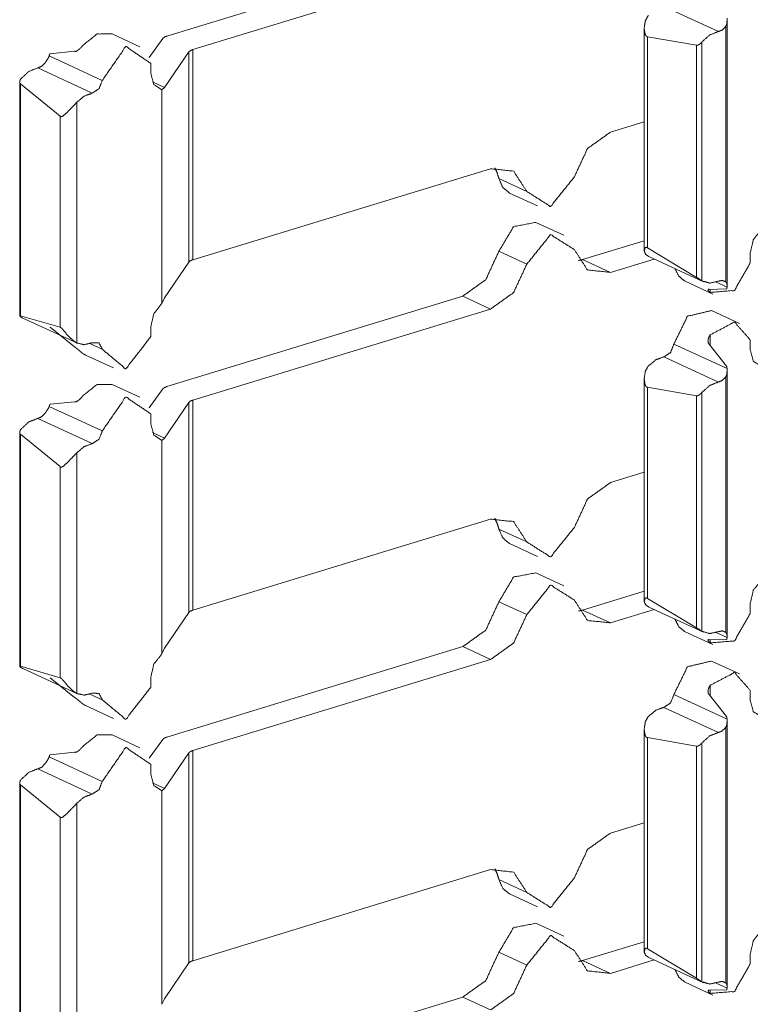
# Model space of a CAD drawing. Units: inches. Extents: x 1.37 to 9.74, y 2.93 to 7.81.
# Drawn here: x 9.55 to 9.62, y 3.29 to 3.39 of the extents above; entities that cross this region are included whole.
import ezdxf

# ---------------------------------------------------------------- set-up
doc = ezdxf.new("R2010")
doc.units = ezdxf.units.IN
doc.header["$MEASUREMENT"] = 0
doc.layers.add('1', color=7, linetype='Continuous', true_color=0xffffff)

msp = doc.modelspace()

# ---------------------------------------------------------------- linework, layer by layer
at = {"layer": '1', "color": 7, "linetype": 'Continuous', "lineweight": 13}
for p, q in [((9.592095, 3.395996), (9.562043, 3.386814)), ((9.594925, 3.39469), (9.564689, 3.385451)), ((9.618047, 3.38728), (9.612507, 3.389835)), ((9.610508, 3.387642), (9.610508, 3.365048)), ((9.61879, 3.361882), (9.61879, 3.387801)), ((9.618934, 3.361531), (9.618934, 3.388376)), ((9.55932, 3.385731), (9.55649, 3.387036)), ((9.560273, 3.384663), (9.561651, 3.386587)), ((9.610839, 3.365326), (9.610839, 3.386761)), ((9.610839, 3.386761), (9.615835, 3.385886)), ((9.615835, 3.362336), (9.615835, 3.385886)), ((9.616361, 3.361986), (9.616361, 3.386213)), ((9.555503, 3.382324), (9.550108, 3.384813)), ((9.5502, 3.385019), (9.552694, 3.385279)), ((9.561828, 3.381595), (9.564294, 3.385219)), ((9.564294, 3.363892), (9.564294, 3.385219)), ((9.564689, 3.364125), (9.564689, 3.385451)), ((9.554483, 3.381032), (9.548944, 3.383587)), ((9.560431, 3.383016), (9.560431, 3.384046)), ((9.547116, 3.382157), (9.547116, 3.358429)), ((9.551209, 3.378699), (9.547183, 3.381986)), ((9.547183, 3.358435), (9.547183, 3.381986)), ((9.561828, 3.381595), (9.560596, 3.382163)), ((9.561551, 3.381355), (9.561828, 3.381595)), ((9.561551, 3.359697), (9.561551, 3.381355)), ((9.552917, 3.355671), (9.552917, 3.380104)), ((9.551209, 3.357264), (9.551209, 3.378699)), ((9.607093, 3.37708), (9.610509, 3.378124)), ((9.594925, 3.373363), (9.564689, 3.364125)), ((9.598597, 3.371049), (9.595765, 3.372355)), ((9.596836, 3.370894), (9.599668, 3.369589)), ((9.602351, 3.366612), (9.59952, 3.367918)), ((9.604262, 3.364144), (9.610509, 3.366053)), ((9.598597, 3.363678), (9.595765, 3.364983)), ((9.615835, 3.362336), (9.610839, 3.365326)), ((9.621286, 3.363818), (9.621286, 3.364849)), ((9.561828, 3.360268), (9.564294, 3.363892)), ((9.607093, 3.362838), (9.604262, 3.364144)), ((9.607093, 3.362838), (9.611539, 3.364197)), ((9.610993, 3.364448), (9.616531, 3.361893)), ((9.61466, 3.361941), (9.617492, 3.360635)), ((9.618922, 3.361346), (9.617814, 3.361856)), ((9.618878, 3.361155), (9.617119, 3.361119)), ((9.617203, 3.360805), (9.617203, 3.3611)), ((9.561828, 3.360268), (9.561551, 3.359697)), ((9.592095, 3.360426), (9.562043, 3.351245)), ((9.594925, 3.359121), (9.592095, 3.360426)), ((9.594925, 3.359121), (9.564689, 3.349882)), ((9.620175, 3.357659), (9.617344, 3.358965)), ((9.547183, 3.358435), (9.551209, 3.357264)), ((9.54743, 3.3582), (9.552969, 3.355645)), ((9.5502, 3.357266), (9.552694, 3.355269)), ((9.560431, 3.356321), (9.560431, 3.357351)), ((9.555503, 3.355031), (9.554252, 3.355608)), ((9.618922, 3.35307), (9.613526, 3.355558)), ((9.618878, 3.353338), (9.617119, 3.35556)), ((9.617203, 3.355474), (9.617203, 3.356493)), ((9.621286, 3.354944), (9.621286, 3.355974)), ((9.553805, 3.354444), (9.556637, 3.353138)), ((9.618047, 3.351711), (9.612507, 3.354266)), ((9.618934, 3.325961), (9.618934, 3.352807)), ((9.610508, 3.352073), (9.610508, 3.329479)), ((9.61879, 3.326313), (9.61879, 3.352232)), ((9.55932, 3.350161), (9.55649, 3.351467)), ((9.560273, 3.349094), (9.561651, 3.351018)), ((9.610839, 3.351192), (9.615835, 3.350317)), ((9.610839, 3.329757), (9.610839, 3.351192)), ((9.616361, 3.326417), (9.616361, 3.350644)), ((9.5502, 3.34945), (9.552694, 3.34971)), ((9.561828, 3.346026), (9.564294, 3.34965)), ((9.564294, 3.328323), (9.564294, 3.34965)), ((9.564689, 3.328555), (9.564689, 3.349882)), ((9.615835, 3.326767), (9.615835, 3.350317)), ((9.555503, 3.346755), (9.550108, 3.349244)), ((9.554483, 3.345463), (9.548944, 3.348018)), ((9.560431, 3.347447), (9.560431, 3.348477)), ((9.547116, 3.346588), (9.547116, 3.32286)), ((9.561828, 3.346026), (9.560596, 3.346594)), ((9.547183, 3.322866), (9.547183, 3.346417)), ((9.551209, 3.34313), (9.547183, 3.346417)), ((9.561551, 3.345786), (9.561828, 3.346026)), ((9.561551, 3.324128), (9.561551, 3.345786)), ((9.552917, 3.320102), (9.552917, 3.344535)), ((9.551209, 3.321695), (9.551209, 3.34313)), ((9.607093, 3.341511), (9.610509, 3.342555)), ((9.594925, 3.337794), (9.564689, 3.328555)), ((9.598597, 3.33548), (9.595765, 3.336786)), ((9.596836, 3.335325), (9.599668, 3.334019)), ((9.602351, 3.331043), (9.59952, 3.332349)), ((9.604262, 3.328575), (9.610509, 3.330484)), ((9.615835, 3.326767), (9.610839, 3.329757)), ((9.598597, 3.328109), (9.595765, 3.329414)), ((9.607093, 3.327269), (9.604262, 3.328575)), ((9.607093, 3.327269), (9.611539, 3.328628)), ((9.610993, 3.328879), (9.616531, 3.326324)), ((9.621286, 3.328249), (9.621286, 3.329279)), ((9.561828, 3.324699), (9.564294, 3.328323)), ((9.61466, 3.326372), (9.617492, 3.325066)), ((9.618878, 3.325585), (9.617119, 3.32555)), ((9.618922, 3.325777), (9.617814, 3.326288)), ((9.561828, 3.324699), (9.561551, 3.324128)), ((9.592095, 3.324857), (9.562043, 3.315676)), ((9.594925, 3.323552), (9.592095, 3.324857)), ((9.617203, 3.325236), (9.617203, 3.325531)), ((9.594925, 3.323552), (9.564689, 3.314313)), ((9.547183, 3.322866), (9.551209, 3.321695)), ((9.54743, 3.322631), (9.552969, 3.320076)), ((9.620175, 3.32209), (9.617344, 3.323396)), ((9.5502, 3.321697), (9.552694, 3.3197)), ((9.560431, 3.320752), (9.560431, 3.321782)), ((9.617203, 3.319906), (9.617203, 3.320924)), ((9.555503, 3.319462), (9.554252, 3.32004)), ((9.618922, 3.317501), (9.613526, 3.319989)), ((9.618878, 3.31777), (9.617119, 3.319991)), ((9.621286, 3.319375), (9.621286, 3.320405)), ((9.553805, 3.318875), (9.556637, 3.317569)), ((9.618047, 3.316142), (9.612507, 3.318697)), ((9.61879, 3.290744), (9.61879, 3.316663)), ((9.618934, 3.290392), (9.618934, 3.317238)), ((9.55932, 3.314593), (9.55649, 3.315898)), ((9.610508, 3.316504), (9.610508, 3.293911)), ((9.610839, 3.294188), (9.610839, 3.315624)), ((9.610839, 3.315624), (9.615835, 3.314749)), ((9.560273, 3.313525), (9.561651, 3.315449)), ((9.615835, 3.291198), (9.615835, 3.314749)), ((9.616361, 3.290848), (9.616361, 3.315075)), ((9.555503, 3.311186), (9.550108, 3.313675)), ((9.5502, 3.313881), (9.552694, 3.314141)), ((9.561828, 3.310457), (9.564294, 3.314081)), ((9.564294, 3.292754), (9.564294, 3.314081)), ((9.564689, 3.292986), (9.564689, 3.314313)), ((9.560431, 3.311878), (9.560431, 3.312908)), ((9.554483, 3.309894), (9.548944, 3.312449)), ((9.547116, 3.311019), (9.547116, 3.287291)), ((9.547183, 3.287297), (9.547183, 3.310848)), ((9.551209, 3.307561), (9.547183, 3.310848)), ((9.561828, 3.310457), (9.560596, 3.311025)), ((9.561551, 3.310217), (9.561828, 3.310457)), ((9.561551, 3.288559), (9.561551, 3.310217)), ((9.552917, 3.284533), (9.552917, 3.308966)), ((9.551209, 3.286126), (9.551209, 3.307561)), ((9.607093, 3.305942), (9.610509, 3.306986)), ((9.594925, 3.302225), (9.564689, 3.292986)), ((9.598597, 3.299911), (9.595765, 3.301217)), ((9.596836, 3.299756), (9.599668, 3.29845)), ((9.602351, 3.295474), (9.59952, 3.29678)), ((9.604262, 3.293006), (9.610509, 3.294915)), ((9.598597, 3.29254), (9.595765, 3.293845)), ((9.615835, 3.291198), (9.610839, 3.294188)), ((9.621286, 3.29268), (9.621286, 3.29371)), ((9.561828, 3.28913), (9.564294, 3.292754)), ((9.607093, 3.2917), (9.604262, 3.293006)), ((9.607093, 3.2917), (9.611539, 3.293059)), ((9.610993, 3.29331), (9.616531, 3.290755)), ((9.61466, 3.290803), (9.617492, 3.289497)), ((9.618922, 3.290208), (9.617814, 3.290719)), ((9.618878, 3.290017), (9.617119, 3.289981)), ((9.617203, 3.289667), (9.617203, 3.289962)), ((9.561828, 3.28913), (9.561551, 3.288559)), ((9.592095, 3.289289), (9.562043, 3.280107)), ((9.594925, 3.287983), (9.592095, 3.289289))]:
    msp.add_line(p, q, dxfattribs=at)
for points, knots in [([(9.610838, 3.386761), (9.610811, 3.386763), (9.610742, 3.386792), (9.610684, 3.386853), (9.610605, 3.38701), (9.61051, 3.387568), (9.610626, 3.388366), (9.610879, 3.388834), (9.61094, 3.388907)], [0, 0, 0.011741, 0.043547, 0.079008, 0.153512, 0.392872, 0.734291, 0.959765, 1, 1]), ([(9.618922, 3.388639), (9.618933, 3.38844), (9.618888, 3.388009), (9.618799, 3.387814), (9.61879, 3.387801)], [0, 0, 0.230885, 0.733863, 0.982251, 1, 1]), ([(9.61879, 3.387801), (9.618446, 3.387448), (9.618046, 3.38728)], [0, 0, 0.532223, 1, 1]), ([(9.556489, 3.387036), (9.554968, 3.387034), (9.553517, 3.38587)], [0, 0, 0.450096, 1, 1]), ([(9.562043, 3.386814), (9.5618, 3.386712), (9.561651, 3.386587)], [0, 0, 0.57648, 1, 1]), ([(9.618046, 3.38728), (9.617158, 3.386934), (9.616361, 3.386213)], [0, 0, 0.470218, 1, 1]), ([(9.552695, 3.385279), (9.552753, 3.385264), (9.552835, 3.385274), (9.552978, 3.385341), (9.553205, 3.385522), (9.553426, 3.385755), (9.553517, 3.38587)], [0, 0, 0.056225, 0.134366, 0.283862, 0.557425, 0.861208, 1, 1]), ([(9.560432, 3.384046), (9.557888, 3.385761), (9.555503, 3.382324)], [0, 0, 0.42311, 1, 1]), ([(9.616361, 3.386213), (9.61625, 3.386093), (9.616085, 3.38596), (9.615967, 3.3859), (9.61588, 3.385882), (9.615835, 3.385887)], [0, 0, 0.25463, 0.584741, 0.791303, 0.92988, 1, 1]), ([(9.550108, 3.384813), (9.550047, 3.384648), (9.549824, 3.384298), (9.549697, 3.384121), (9.549689, 3.384108)], [0, 0, 0.214029, 0.716593, 0.981624, 1, 1]), ([(9.5502, 3.385019), (9.55019, 3.38501), (9.550156, 3.384961), (9.550108, 3.384813)], [0, 0, 0.060486, 0.319336, 1, 1]), ([(9.564294, 3.385219), (9.564442, 3.385347), (9.564689, 3.385451)], [0, 0, 0.422212, 1, 1]), ([(9.548945, 3.383587), (9.548056, 3.383241), (9.547259, 3.38252)], [0, 0, 0.470218, 1, 1]), ([(9.549689, 3.384108), (9.549344, 3.383755), (9.548945, 3.383587)], [0, 0, 0.532177, 1, 1]), ([(9.547259, 3.38252), (9.547176, 3.382388), (9.547119, 3.382205), (9.547123, 3.382089), (9.547154, 3.382016), (9.547183, 3.381986)], [0, 0, 0.26746, 0.595036, 0.793952, 0.928483, 1, 1]), ([(9.561551, 3.381355), (9.560738, 3.381905), (9.560432, 3.383016)], [0, 0, 0.460157, 1, 1]), ([(9.555503, 3.382324), (9.555168, 3.381472), (9.554483, 3.381032)], [0, 0, 0.529534, 1, 1]), ([(9.554483, 3.381032), (9.553666, 3.380729), (9.552916, 3.380104)], [0, 0, 0.471828, 1, 1]), ([(9.55121, 3.378699), (9.551233, 3.378677), (9.551301, 3.378643), (9.551373, 3.378644), (9.551504, 3.378704), (9.551887, 3.379041), (9.552465, 3.379626), (9.552852, 3.380033), (9.552916, 3.380104)], [0, 0, 0.013935, 0.046571, 0.077871, 0.140224, 0.360441, 0.716061, 0.958541, 1, 1]), ([(9.603422, 3.372523), (9.604762, 3.375407), (9.607093, 3.37708)], [0, 0, 0.525643, 1, 1]), ([(9.594925, 3.373363), (9.597257, 3.373114), (9.598596, 3.371049)], [0, 0, 0.487865, 1, 1]), ([(9.595339, 3.373462), (9.595591, 3.372939), (9.595765, 3.372355)], [0, 0, 0.487749, 1, 1]), ([(9.603422, 3.372523), (9.601009, 3.369528), (9.598596, 3.371049)], [0, 0, 0.574199, 1, 1]), ([(9.596836, 3.370894), (9.596157, 3.371458), (9.595765, 3.372355)], [0, 0, 0.474068, 1, 1]), ([(9.59952, 3.367918), (9.597259, 3.367486), (9.595765, 3.364983)], [0, 0, 0.44132, 1, 1]), ([(9.603422, 3.365152), (9.601009, 3.366672), (9.598596, 3.363677)], [0, 0, 0.425802, 1, 1]), ([(9.621286, 3.364849), (9.621592, 3.366146), (9.622406, 3.367194)], [0, 0, 0.501291, 1, 1]), ([(9.595765, 3.364983), (9.594426, 3.3621), (9.592095, 3.360427)], [0, 0, 0.525643, 1, 1]), ([(9.607093, 3.362838), (9.604762, 3.363087), (9.603422, 3.365152)], [0, 0, 0.487779, 1, 1]), ([(9.61094, 3.364474), (9.610936, 3.364476), (9.610658, 3.364681), (9.61051, 3.365008), (9.610605, 3.36534), (9.610666, 3.36538), (9.610733, 3.365383), (9.610802, 3.365353), (9.610838, 3.365326)], [0, 0, 0.003395, 0.266246, 0.539502, 0.801839, 0.857394, 0.908831, 0.965539, 1, 1]), ([(9.564294, 3.363892), (9.564442, 3.36402), (9.564689, 3.364124)], [0, 0, 0.422378, 1, 1]), ([(9.598596, 3.363677), (9.597257, 3.360794), (9.594925, 3.359121)], [0, 0, 0.525586, 1, 1]), ([(9.604262, 3.364144), (9.604055, 3.364087), (9.603848, 3.364045)], [0, 0, 0.50471, 1, 1]), ([(9.61094, 3.364474), (9.610966, 3.364461), (9.610993, 3.364448)], [0, 0, 0.496066, 1, 1]), ([(9.621286, 3.363818), (9.619679, 3.36101), (9.617203, 3.360805)], [0, 0, 0.565684, 1, 1]), ([(9.61466, 3.361941), (9.614029, 3.362442), (9.613633, 3.363231)], [0, 0, 0.477523, 1, 1]), ([(9.615835, 3.362336), (9.615873, 3.362315), (9.615944, 3.36227), (9.61606, 3.362191), (9.616215, 3.362083), (9.616354, 3.36199), (9.616361, 3.361986)], [0, 0, 0.067907, 0.201243, 0.423127, 0.722936, 0.986243, 1, 1]), ([(9.616361, 3.361986), (9.617158, 3.361752), (9.618046, 3.361949)], [0, 0, 0.477072, 1, 1]), ([(9.618046, 3.361949), (9.618446, 3.362025), (9.61879, 3.361882)], [0, 0, 0.5219, 1, 1]), ([(9.61879, 3.361882), (9.618811, 3.361864), (9.618906, 3.361724), (9.618931, 3.361468), (9.618922, 3.361345)], [0, 0, 0.048744, 0.340865, 0.787094, 1, 1]), ([(9.617119, 3.361119), (9.61707, 3.361137), (9.617025, 3.361138), (9.61699, 3.361104), (9.617014, 3.361), (9.617124, 3.360868), (9.617203, 3.360805)], [0, 0, 0.098591, 0.183838, 0.277212, 0.478987, 0.807205, 1, 1]), ([(9.618878, 3.361154), (9.61888, 3.361157), (9.618898, 3.361189), (9.61892, 3.361321), (9.618922, 3.361345)], [0, 0, 0.017391, 0.20452, 0.874708, 1, 1]), ([(9.560432, 3.357351), (9.560738, 3.358649), (9.561551, 3.359697)], [0, 0, 0.501328, 1, 1]), ([(9.617344, 3.358965), (9.614907, 3.358386), (9.613526, 3.355558)], [0, 0, 0.443225, 1, 1]), ([(9.547183, 3.358435), (9.547158, 3.358444), (9.547128, 3.358446), (9.547117, 3.358425), (9.547157, 3.35837), (9.547252, 3.358297), (9.547259, 3.358293)], [0, 0, 0.09612, 0.205293, 0.2889, 0.536241, 0.968559, 1, 1]), ([(9.547259, 3.358293), (9.547344, 3.358244), (9.54743, 3.3582)], [0, 0, 0.503283, 1, 1]), ([(9.621286, 3.355974), (9.619679, 3.3578), (9.617203, 3.356493)], [0, 0, 0.464927, 1, 1]), ([(9.552916, 3.355671), (9.552913, 3.355673), (9.55253, 3.355926), (9.552007, 3.356426), (9.551504, 3.357033), (9.551398, 3.357151), (9.55131, 3.357225), (9.551241, 3.357259), (9.55121, 3.357264)], [0, 0, 0.001585, 0.196071, 0.503331, 0.83773, 0.904839, 0.953766, 0.986349, 1, 1]), ([(9.552916, 3.355671), (9.553666, 3.355503), (9.554483, 3.355701)], [0, 0, 0.477238, 1, 1]), ([(9.554483, 3.355701), (9.555168, 3.355679), (9.555503, 3.355031)], [0, 0, 0.484272, 1, 1]), ([(9.560432, 3.356321), (9.557888, 3.353052), (9.555503, 3.355031)], [0, 0, 0.572049, 1, 1]), ([(9.613526, 3.355558), (9.613192, 3.354706), (9.612507, 3.354266)], [0, 0, 0.529243, 1, 1]), ([(9.617119, 3.35556), (9.61707, 3.355595), (9.617025, 3.355664), (9.61699, 3.355813), (9.617014, 3.356087), (9.617124, 3.356371), (9.617203, 3.356493)], [0, 0, 0.058889, 0.138822, 0.289761, 0.558809, 0.857996, 1, 1]), ([(9.552695, 3.355269), (9.552753, 3.355236), (9.552835, 3.35518), (9.552978, 3.355063), (9.553205, 3.354866), (9.553426, 3.354683), (9.553517, 3.354614)], [0, 0, 0.06278, 0.157625, 0.333095, 0.618476, 0.89124, 1, 1]), ([(9.553806, 3.354444), (9.553657, 3.354521), (9.553517, 3.354614)], [0, 0, 0.499204, 1, 1]), ([(9.622406, 3.353283), (9.621592, 3.353833), (9.621286, 3.354944)], [0, 0, 0.460115, 1, 1]), ([(9.612507, 3.354266), (9.611689, 3.353963), (9.61094, 3.353338)], [0, 0, 0.472007, 1, 1]), ([(9.610838, 3.351193), (9.610811, 3.351194), (9.610742, 3.351223), (9.610684, 3.351284), (9.610605, 3.351442), (9.61051, 3.351999), (9.610626, 3.352797), (9.610879, 3.353265), (9.61094, 3.353338)], [0, 0, 0.011741, 0.043516, 0.078977, 0.153562, 0.392846, 0.73428, 0.959764, 1, 1]), ([(9.618922, 3.35307), (9.618933, 3.352871), (9.618888, 3.35244), (9.618799, 3.352245), (9.61879, 3.352232)], [0, 0, 0.230934, 0.733783, 0.982438, 1, 1]), ([(9.618878, 3.353339), (9.61888, 3.353333), (9.618898, 3.353275), (9.61892, 3.353099), (9.618922, 3.35307)], [0, 0, 0.023341, 0.245171, 0.891256, 1, 1]), ([(9.618046, 3.351711), (9.617158, 3.351365), (9.616361, 3.350644)], [0, 0, 0.470218, 1, 1]), ([(9.61879, 3.352232), (9.618446, 3.351879), (9.618046, 3.351711)], [0, 0, 0.532177, 1, 1]), ([(9.556489, 3.351467), (9.554968, 3.351465), (9.553517, 3.350301)], [0, 0, 0.450096, 1, 1]), ([(9.562043, 3.351245), (9.5618, 3.351143), (9.561651, 3.351018)], [0, 0, 0.57648, 1, 1]), ([(9.616361, 3.350644), (9.61625, 3.350524), (9.616085, 3.350392), (9.615967, 3.350331), (9.61588, 3.350313), (9.615835, 3.350317)], [0, 0, 0.254664, 0.584621, 0.79121, 0.929871, 1, 1]), ([(9.552695, 3.34971), (9.552753, 3.349695), (9.552835, 3.349705), (9.552978, 3.349772), (9.553205, 3.349952), (9.553426, 3.350186), (9.553517, 3.350301)], [0, 0, 0.056231, 0.134378, 0.283806, 0.557395, 0.861345, 1, 1]), ([(9.560432, 3.348477), (9.557888, 3.350192), (9.555503, 3.346755)], [0, 0, 0.42312, 1, 1]), ([(9.564294, 3.34965), (9.564442, 3.349778), (9.564689, 3.349882)], [0, 0, 0.42245, 1, 1]), ([(9.549689, 3.348539), (9.549344, 3.348186), (9.548945, 3.348018)], [0, 0, 0.532177, 1, 1]), ([(9.550108, 3.349244), (9.550047, 3.349078), (9.549824, 3.348729), (9.549697, 3.348552), (9.549689, 3.348539)], [0, 0, 0.214211, 0.716659, 0.981628, 1, 1]), ([(9.5502, 3.34945), (9.55019, 3.349441), (9.550156, 3.349392), (9.550108, 3.349244)], [0, 0, 0.061073, 0.31923, 1, 1]), ([(9.548945, 3.348018), (9.548056, 3.347672), (9.547259, 3.346951)], [0, 0, 0.470218, 1, 1]), ([(9.547259, 3.346951), (9.547176, 3.346819), (9.547119, 3.346636), (9.547123, 3.346519), (9.547154, 3.346447), (9.547183, 3.346417)], [0, 0, 0.267545, 0.595226, 0.794206, 0.92846, 1, 1]), ([(9.555503, 3.346755), (9.555168, 3.345903), (9.554483, 3.345463)], [0, 0, 0.529534, 1, 1]), ([(9.561551, 3.345786), (9.560738, 3.346336), (9.560432, 3.347447)], [0, 0, 0.460157, 1, 1]), ([(9.55121, 3.34313), (9.551233, 3.343108), (9.551301, 3.343074), (9.551373, 3.343075), (9.551504, 3.343135), (9.551887, 3.343472), (9.552465, 3.344057), (9.552852, 3.344464), (9.552916, 3.344535)], [0, 0, 0.013935, 0.046572, 0.077873, 0.140264, 0.360428, 0.716055, 0.95854, 1, 1]), ([(9.554483, 3.345463), (9.553666, 3.34516), (9.552916, 3.344535)], [0, 0, 0.471848, 1, 1]), ([(9.603422, 3.336954), (9.604762, 3.339838), (9.607093, 3.341511)], [0, 0, 0.525643, 1, 1]), ([(9.594925, 3.337794), (9.597257, 3.337545), (9.598596, 3.33548)], [0, 0, 0.487865, 1, 1]), ([(9.595339, 3.337893), (9.595591, 3.33737), (9.595765, 3.336786)], [0, 0, 0.487749, 1, 1]), ([(9.596836, 3.335325), (9.596157, 3.335889), (9.595765, 3.336786)], [0, 0, 0.474031, 1, 1]), ([(9.603422, 3.336954), (9.601009, 3.333959), (9.598596, 3.33548)], [0, 0, 0.574198, 1, 1]), ([(9.59952, 3.332349), (9.597259, 3.331918), (9.595765, 3.329414)], [0, 0, 0.441301, 1, 1]), ([(9.621286, 3.329279), (9.621592, 3.330577), (9.622406, 3.331625)], [0, 0, 0.501291, 1, 1]), ([(9.603422, 3.329583), (9.601009, 3.331104), (9.598596, 3.328109)], [0, 0, 0.425811, 1, 1]), ([(9.607093, 3.327269), (9.604762, 3.327518), (9.603422, 3.329583)], [0, 0, 0.487779, 1, 1]), ([(9.61094, 3.328905), (9.610936, 3.328907), (9.610658, 3.329112), (9.61051, 3.329439), (9.610605, 3.329771), (9.610666, 3.329811), (9.610733, 3.329814), (9.610802, 3.329784), (9.610838, 3.329758)], [0, 0, 0.003395, 0.266369, 0.539658, 0.801877, 0.857439, 0.908882, 0.965535, 1, 1]), ([(9.564294, 3.328323), (9.564442, 3.328451), (9.564689, 3.328555)], [0, 0, 0.422212, 1, 1]), ([(9.595765, 3.329414), (9.594426, 3.326531), (9.592095, 3.324857)], [0, 0, 0.525643, 1, 1]), ([(9.604262, 3.328575), (9.604055, 3.328519), (9.603848, 3.328476)], [0, 0, 0.504647, 1, 1]), ([(9.61094, 3.328905), (9.610966, 3.328892), (9.610993, 3.328879)], [0, 0, 0.495281, 1, 1]), ([(9.598596, 3.328109), (9.597257, 3.325225), (9.594925, 3.323552)], [0, 0, 0.525611, 1, 1]), ([(9.61466, 3.326372), (9.614029, 3.326873), (9.613633, 3.327662)], [0, 0, 0.477613, 1, 1]), ([(9.621286, 3.328249), (9.619679, 3.325441), (9.617203, 3.325236)], [0, 0, 0.565669, 1, 1]), ([(9.615835, 3.326767), (9.615873, 3.326746), (9.615944, 3.326702), (9.61606, 3.326622), (9.616215, 3.326514), (9.616354, 3.326421), (9.616361, 3.326417)], [0, 0, 0.06776, 0.201115, 0.423214, 0.723067, 0.986411, 1, 1]), ([(9.616361, 3.326417), (9.617158, 3.326183), (9.618046, 3.32638)], [0, 0, 0.477077, 1, 1]), ([(9.617119, 3.32555), (9.61707, 3.325568), (9.617025, 3.325569), (9.61699, 3.325535), (9.617014, 3.325431), (9.617124, 3.325299), (9.617203, 3.325236)], [0, 0, 0.098699, 0.183914, 0.276996, 0.479104, 0.807248, 1, 1]), ([(9.618046, 3.32638), (9.618446, 3.326456), (9.61879, 3.326313)], [0, 0, 0.521876, 1, 1]), ([(9.61879, 3.326313), (9.618811, 3.326295), (9.618906, 3.326155), (9.618931, 3.325899), (9.618922, 3.325777)], [0, 0, 0.048526, 0.341025, 0.787032, 1, 1]), ([(9.618878, 3.325585), (9.61888, 3.325588), (9.618898, 3.325621), (9.61892, 3.325752), (9.618922, 3.325777)], [0, 0, 0.018117, 0.205105, 0.87378, 1, 1]), ([(9.560432, 3.321782), (9.560738, 3.32308), (9.561551, 3.324128)], [0, 0, 0.501291, 1, 1]), ([(9.547183, 3.322866), (9.547158, 3.322875), (9.547128, 3.322877), (9.547117, 3.322856), (9.547157, 3.322801), (9.547252, 3.322728), (9.547259, 3.322724)], [0, 0, 0.096095, 0.205291, 0.288877, 0.536752, 0.968957, 1, 1]), ([(9.547259, 3.322724), (9.547344, 3.322675), (9.54743, 3.322631)], [0, 0, 0.503046, 1, 1]), ([(9.617344, 3.323396), (9.614907, 3.322817), (9.613526, 3.319989)], [0, 0, 0.443225, 1, 1]), ([(9.552916, 3.320102), (9.552913, 3.320104), (9.55253, 3.320357), (9.552007, 3.320857), (9.551504, 3.321464), (9.551398, 3.321582), (9.55131, 3.321656), (9.551241, 3.32169), (9.55121, 3.321695)], [0, 0, 0.001585, 0.196068, 0.503381, 0.837773, 0.904817, 0.953743, 0.986363, 1, 1]), ([(9.621286, 3.320405), (9.619679, 3.322231), (9.617203, 3.320924)], [0, 0, 0.464911, 1, 1]), ([(9.560432, 3.320752), (9.557888, 3.317483), (9.555503, 3.319462)], [0, 0, 0.572049, 1, 1]), ([(9.617119, 3.319991), (9.61707, 3.320026), (9.617025, 3.320094), (9.61699, 3.320244), (9.617014, 3.320518), (9.617124, 3.320802), (9.617203, 3.320924)], [0, 0, 0.058888, 0.138819, 0.289756, 0.558798, 0.858165, 1, 1]), ([(9.552695, 3.3197), (9.552753, 3.319668), (9.552835, 3.319611), (9.552978, 3.319494), (9.553205, 3.319297), (9.553426, 3.319114), (9.553517, 3.319044)], [0, 0, 0.062686, 0.157638, 0.333105, 0.618483, 0.891241, 1, 1]), ([(9.552916, 3.320102), (9.553666, 3.319934), (9.554483, 3.320132)], [0, 0, 0.477238, 1, 1]), ([(9.554483, 3.320132), (9.555168, 3.32011), (9.555503, 3.319462)], [0, 0, 0.484272, 1, 1]), ([(9.613526, 3.319989), (9.613192, 3.319137), (9.612507, 3.318697)], [0, 0, 0.529243, 1, 1]), ([(9.553806, 3.318875), (9.553657, 3.318952), (9.553517, 3.319044)], [0, 0, 0.499204, 1, 1]), ([(9.612507, 3.318697), (9.611689, 3.318394), (9.61094, 3.317769)], [0, 0, 0.472007, 1, 1]), ([(9.622406, 3.317714), (9.621592, 3.318264), (9.621286, 3.319375)], [0, 0, 0.460157, 1, 1]), ([(9.610838, 3.315623), (9.610811, 3.315625), (9.610742, 3.315655), (9.610684, 3.315715), (9.610605, 3.315872), (9.61051, 3.31643), (9.610626, 3.317228), (9.610879, 3.317696), (9.61094, 3.317769)], [0, 0, 0.011741, 0.043549, 0.078949, 0.153535, 0.392821, 0.734343, 0.959829, 1, 1]), ([(9.618878, 3.31777), (9.61888, 3.317764), (9.618898, 3.317706), (9.61892, 3.31753), (9.618922, 3.3175)], [0, 0, 0.024013, 0.24569, 0.891331, 1, 1]), ([(9.61879, 3.316663), (9.618446, 3.31631), (9.618046, 3.316142)], [0, 0, 0.532177, 1, 1]), ([(9.618922, 3.3175), (9.618933, 3.317302), (9.618888, 3.316871), (9.618799, 3.316676), (9.61879, 3.316663)], [0, 0, 0.230939, 0.733801, 0.982247, 1, 1]), ([(9.556489, 3.315899), (9.554968, 3.315896), (9.553517, 3.314733)], [0, 0, 0.450113, 1, 1]), ([(9.562043, 3.315676), (9.5618, 3.315574), (9.561651, 3.315449)], [0, 0, 0.57648, 1, 1]), ([(9.618046, 3.316142), (9.617158, 3.315796), (9.616361, 3.315075)], [0, 0, 0.470218, 1, 1]), ([(9.552695, 3.314141), (9.552753, 3.314126), (9.552835, 3.314136), (9.552978, 3.314203), (9.553205, 3.314383), (9.553426, 3.314617), (9.553517, 3.314733)], [0, 0, 0.056222, 0.134358, 0.283764, 0.557311, 0.861216, 1, 1]), ([(9.560432, 3.312908), (9.557888, 3.314623), (9.555503, 3.311186)], [0, 0, 0.42312, 1, 1]), ([(9.616361, 3.315075), (9.61625, 3.314955), (9.616085, 3.314822), (9.615967, 3.314762), (9.61588, 3.314744), (9.615835, 3.314749)], [0, 0, 0.254456, 0.584644, 0.791254, 0.929864, 1, 1]), ([(9.550108, 3.313675), (9.550047, 3.313509), (9.549824, 3.31316), (9.549697, 3.312983), (9.549689, 3.31297)], [0, 0, 0.214212, 0.71666, 0.981428, 1, 1]), ([(9.5502, 3.313881), (9.55019, 3.313872), (9.550156, 3.313823), (9.550108, 3.313675)], [0, 0, 0.061073, 0.31923, 1, 1]), ([(9.564294, 3.314081), (9.564442, 3.314209), (9.564689, 3.314313)], [0, 0, 0.42245, 1, 1]), ([(9.549689, 3.31297), (9.549344, 3.312617), (9.548945, 3.312449)], [0, 0, 0.532223, 1, 1]), ([(9.548945, 3.312449), (9.548056, 3.312103), (9.547259, 3.311382)], [0, 0, 0.470237, 1, 1]), ([(9.561551, 3.310217), (9.560738, 3.310767), (9.560432, 3.311878)], [0, 0, 0.460115, 1, 1]), ([(9.547259, 3.311382), (9.547176, 3.31125), (9.547119, 3.311067), (9.547123, 3.310951), (9.547154, 3.310878), (9.547183, 3.310848)], [0, 0, 0.267549, 0.594902, 0.793884, 0.928459, 1, 1]), ([(9.555503, 3.311186), (9.555168, 3.310334), (9.554483, 3.309894)], [0, 0, 0.529534, 1, 1]), ([(9.554483, 3.309894), (9.553666, 3.309591), (9.552916, 3.308966)], [0, 0, 0.471848, 1, 1]), ([(9.55121, 3.307561), (9.551233, 3.307539), (9.551301, 3.307505), (9.551373, 3.307506), (9.551504, 3.307566), (9.551887, 3.307903), (9.552465, 3.308488), (9.552852, 3.308895), (9.552916, 3.308966)], [0, 0, 0.013876, 0.046554, 0.077858, 0.140216, 0.360391, 0.716039, 0.958537, 1, 1]), ([(9.603422, 3.301385), (9.604762, 3.304269), (9.607093, 3.305942)], [0, 0, 0.525668, 1, 1]), ([(9.594925, 3.302225), (9.597257, 3.301976), (9.598596, 3.299911)], [0, 0, 0.487863, 1, 1]), ([(9.595339, 3.302324), (9.595591, 3.301801), (9.595765, 3.301217)], [0, 0, 0.48767, 1, 1]), ([(9.596836, 3.299756), (9.596157, 3.30032), (9.595765, 3.301217)], [0, 0, 0.474068, 1, 1]), ([(9.603422, 3.301385), (9.601009, 3.29839), (9.598596, 3.299911)], [0, 0, 0.574189, 1, 1]), ([(9.59952, 3.29678), (9.597259, 3.296349), (9.595765, 3.293845)], [0, 0, 0.44132, 1, 1]), ([(9.603422, 3.294014), (9.601009, 3.295535), (9.598596, 3.29254)], [0, 0, 0.425811, 1, 1]), ([(9.621286, 3.29371), (9.621592, 3.295008), (9.622406, 3.296056)], [0, 0, 0.501328, 1, 1]), ([(9.595765, 3.293845), (9.594426, 3.290962), (9.592095, 3.289289)], [0, 0, 0.525668, 1, 1]), ([(9.607093, 3.2917), (9.604762, 3.291949), (9.603422, 3.294014)], [0, 0, 0.487777, 1, 1]), ([(9.61094, 3.293336), (9.610936, 3.293338), (9.610658, 3.293543), (9.61051, 3.29387), (9.610605, 3.294202), (9.610666, 3.294242), (9.610733, 3.294245), (9.610802, 3.294215), (9.610838, 3.294189)], [0, 0, 0.003335, 0.266325, 0.53963, 0.801865, 0.85743, 0.908876, 0.965533, 1, 1]), ([(9.564294, 3.292754), (9.564442, 3.292882), (9.564689, 3.292986)], [0, 0, 0.42245, 1, 1]), ([(9.604262, 3.293006), (9.604055, 3.29295), (9.603848, 3.292907)], [0, 0, 0.50471, 1, 1]), ([(9.61094, 3.293336), (9.610966, 3.293323), (9.610993, 3.29331)], [0, 0, 0.496066, 1, 1]), ([(9.621286, 3.29268), (9.619679, 3.289872), (9.617203, 3.289667)], [0, 0, 0.565684, 1, 1]), ([(9.598596, 3.29254), (9.597257, 3.289656), (9.594925, 3.287983)], [0, 0, 0.525611, 1, 1]), ([(9.61466, 3.290803), (9.614029, 3.291304), (9.613633, 3.292093)], [0, 0, 0.477613, 1, 1]), ([(9.615835, 3.291198), (9.615873, 3.291177), (9.615944, 3.291132), (9.61606, 3.291053), (9.616215, 3.290945), (9.616354, 3.290853), (9.616361, 3.290848)], [0, 0, 0.067761, 0.201117, 0.423217, 0.723072, 0.98624, 1, 1]), ([(9.616361, 3.290848), (9.617158, 3.290613), (9.618046, 3.290811)], [0, 0, 0.477077, 1, 1]), ([(9.618046, 3.290811), (9.618446, 3.290887), (9.61879, 3.290744)], [0, 0, 0.521929, 1, 1]), ([(9.61879, 3.290744), (9.618811, 3.290726), (9.618906, 3.290586), (9.618931, 3.29033), (9.618922, 3.290208)], [0, 0, 0.048744, 0.340865, 0.787094, 1, 1]), ([(9.617119, 3.289981), (9.61707, 3.289999), (9.617025, 3.29), (9.61699, 3.289966), (9.617014, 3.289863), (9.617124, 3.28973), (9.617203, 3.289667)], [0, 0, 0.098586, 0.183828, 0.277197, 0.478961, 0.807458, 1, 1]), ([(9.618878, 3.290017), (9.61888, 3.290019), (9.618898, 3.290052), (9.61892, 3.290183), (9.618922, 3.290208)], [0, 0, 0.017391, 0.20452, 0.874708, 1, 1])]:
    msp.add_open_spline(points, degree=1, knots=knots, dxfattribs=at)

doc.saveas('drawing.dxf')
